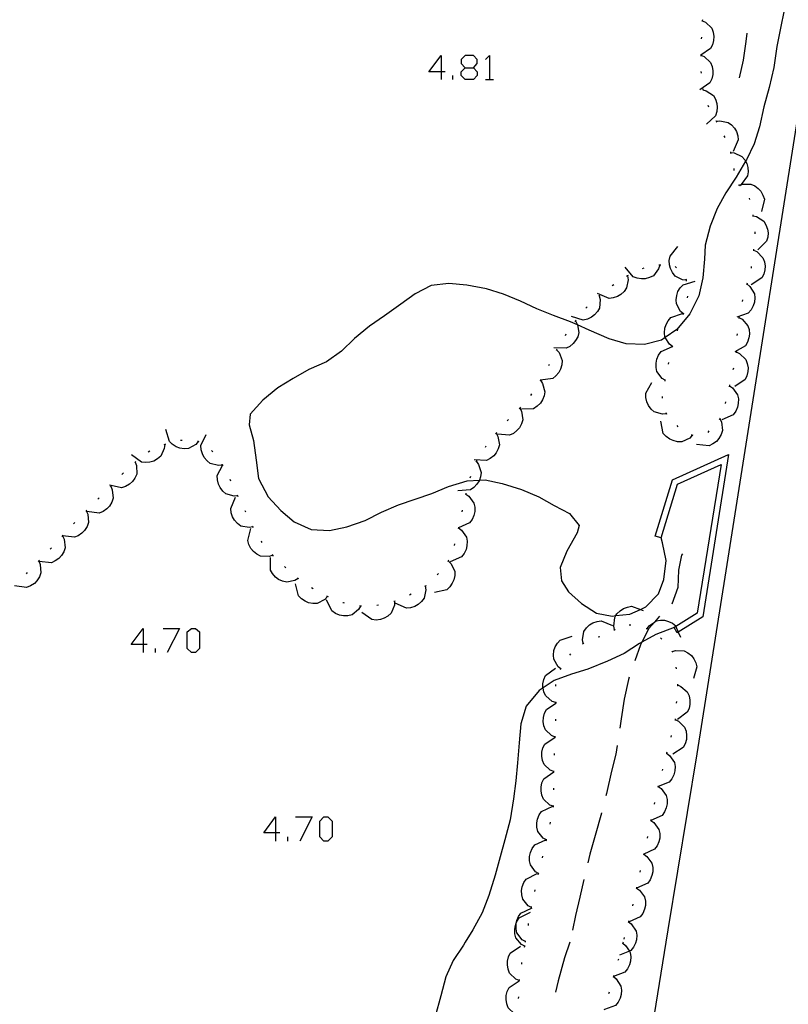
# Model space of a CAD drawing. Units: inches. Extents: x 689199 to 692728, y 4171002 to 4173353.
# Drawn here: x 691545 to 691590, y 4171180 to 4171237 of the extents above; entities that cross this region are included whole.
import ezdxf

# ---------------------------------------------------------------- set-up
doc = ezdxf.new("R2010")
doc.units = ezdxf.units.IN
doc.header["$MEASUREMENT"] = 0
doc.layers.add('Cartografia', color=7, linetype='Continuous')

# ---------------------------------------------------------------- blocks, each defined once
blk = doc.blocks.new('211')
at = {"layer": 'Cartografia', "color": 7, "linetype": 'Continuous'}
for points in [[(691560.003, 4171189.866), (691559.324, 4171189.866), (691560.003, 4171190.784), (691560.003, 4171189.866)], [(691560.003, 4171189.866), (691560.003, 4171189.387)], [(691560.243, 4171189.866), (691560.003, 4171189.866)]]:
    blk.add_lwpolyline(points, dxfattribs=at)
blk = doc.blocks.new('214')
at = {"layer": 'Cartografia', "color": 7, "linetype": 'Continuous'}
for points in [[(691552.336, 4171200.767), (691551.658, 4171200.767), (691552.336, 4171201.686), (691552.336, 4171200.767)], [(691552.336, 4171200.767), (691552.336, 4171200.288)], [(691552.576, 4171200.767), (691552.336, 4171200.767)]]:
    blk.add_lwpolyline(points, dxfattribs=at)
blk = doc.blocks.new('245')
at = {"layer": 'Cartografia', "color": 7, "linetype": 'Continuous'}
for points in [[(691569.587, 4171233.87), (691568.868, 4171233.87), (691569.587, 4171234.828), (691569.587, 4171233.87)], [(691569.587, 4171233.87), (691569.587, 4171233.43)], [(691569.827, 4171233.87), (691569.587, 4171233.87)]]:
    blk.add_lwpolyline(points, dxfattribs=at)
blk = doc.blocks.new('246')
at = {"layer": 'Cartografia', "color": 7, "linetype": 'Continuous'}
for points in [[(691570.985, 4171234.109), (691571.464, 4171234.109), (691571.663, 4171234.349), (691571.663, 4171234.588), (691571.464, 4171234.828), (691570.985, 4171234.828), (691570.745, 4171234.588), (691570.745, 4171234.349), (691570.985, 4171234.109)], [(691570.985, 4171233.43), (691570.745, 4171233.67), (691570.745, 4171233.87), (691570.985, 4171234.109)]]:
    blk.add_lwpolyline(points, dxfattribs=at)

msp = doc.modelspace()

# ---------------------------------------------------------------- linework, layer by layer
at = {"layer": 'Cartografia', "color": 7, "linetype": 'Continuous'}
for points in [[(691604.3, 4171320.025), (691603.831, 4171317.115), (691602.86, 4171311.085), (691601.169, 4171300.475), (691599.489, 4171289.865), (691597.809, 4171279.265), (691596.129, 4171268.655), (691594.449, 4171258.056), (691592.769, 4171247.446), (691591.089, 4171236.846), (691589.419, 4171226.236), (691587.739, 4171215.636), (691586.059, 4171205.026), (691584.389, 4171194.426), (691582.709, 4171184.266), (691582.589, 4171183.536)], [(691589.429, 4171237.436), (691589.219, 4171236.406), (691589.019, 4171235.336), (691588.829, 4171234.126), (691588.569, 4171232.976), (691588.259, 4171231.856), (691588.009, 4171230.686), (691587.699, 4171229.716), (691587.249, 4171228.786), (691587.198, 4171228.701), (691586.649, 4171227.786), (691586.059, 4171226.886), (691585.559, 4171225.976), (691585.159, 4171224.956), (691584.869, 4171223.856), (691584.829, 4171223.036), (691584.729, 4171221.966), (691584.499, 4171220.916), (691583.969, 4171219.876), (691583.219, 4171218.976), (691582.548, 4171218.516), (691582.329, 4171218.366), (691581.359, 4171218.116), (691580.299, 4171218.146), (691579.309, 4171218.436), (691578.149, 4171218.936), (691577.468, 4171219.239), (691577.069, 4171219.416), (691576.089, 4171219.786), (691575.129, 4171220.166), (691574.169, 4171220.606), (691573.199, 4171221.026), (691572.219, 4171221.326), (691571.079, 4171221.546), (691570.039, 4171221.626), (691568.999, 4171221.516), (691568.089, 4171221.036), (691567.249, 4171220.446), (691566.309, 4171219.766), (691565.449, 4171219.176), (691564.569, 4171218.446), (691563.819, 4171217.716), (691562.959, 4171217.096), (691561.939, 4171216.666), (691561.019, 4171216.136), (691560.139, 4171215.606), (691559.259, 4171214.896), (691558.539, 4171214.076), (691558.469, 4171213.466), (691558.719, 4171212.546), (691558.879, 4171211.426), (691559.009, 4171210.366), (691559.579, 4171209.306), (691560.309, 4171208.516), (691561.079, 4171207.846), (691562.069, 4171207.406), (691563.119, 4171207.356), (691564.129, 4171207.566), (691565.189, 4171207.936), (691566.129, 4171208.416), (691567.109, 4171208.826), (691568.089, 4171209.156), (691569.049, 4171209.486), (691570.019, 4171209.886), (691571.099, 4171210.226), (691571.798, 4171210.267), (691572.129, 4171210.286), (691573.109, 4171210.076), (691574.229, 4171209.716), (691575.239, 4171209.296), (691576.119, 4171208.806), (691577.009, 4171208.326), (691577.569, 4171207.636), (691577.449, 4171207.216), (691576.859, 4171206.156), (691576.469, 4171205.216), (691576.549, 4171204.436), (691576.949, 4171203.806), (691577.699, 4171203.126), (691578.569, 4171202.576), (691579.489, 4171202.406), (691579.694, 4171202.426), (691580.509, 4171202.506), (691581.113, 4171202.786), (691581.439, 4171202.936), (691582.169, 4171203.696), (691582.469, 4171204.516), (691582.599, 4171205.616), (691582.389, 4171206.636), (691582.319, 4171206.926)], [(691584.689, 4171236.836), (691584.694, 4171236.834), (691584.879, 4171236.746), (691585.239, 4171236.406), (691585.329, 4171236.176), (691585.369, 4171235.926), (691585.349, 4171235.696), (691585.289, 4171235.446), (691585.179, 4171235.226), (691584.609, 4171234.849), (691584.589, 4171234.836)], [(691584.699, 4171236.886), (691584.694, 4171236.834), (691584.689, 4171236.786)], [(691587.269, 4171236.106), (691587.219, 4171235.626), (691587.069, 4171234.556), (691586.839, 4171233.536)], [(691584.649, 4171235.886), (691584.639, 4171235.786)], [(691572.143, 4171234.588), (691572.382, 4171234.828), (691572.382, 4171233.43)], [(691584.609, 4171234.836), (691584.799, 4171234.756), (691585.169, 4171234.416), (691585.269, 4171234.186), (691585.309, 4171233.936), (691585.299, 4171233.716), (691585.249, 4171233.466), (691585.139, 4171233.246), (691584.559, 4171232.836)], [(691584.609, 4171234.886), (691584.609, 4171234.849), (691584.609, 4171234.836), (691584.609, 4171234.786)], [(691571.464, 4171234.109), (691571.663, 4171233.87), (691571.663, 4171233.67), (691571.464, 4171233.43), (691570.985, 4171233.43)], [(691584.619, 4171233.896), (691584.629, 4171233.796)], [(691570.266, 4171233.43), (691570.266, 4171233.67)], [(691572.143, 4171233.43), (691572.382, 4171233.43), (691572.622, 4171233.43)], [(691584.729, 4171232.896), (691584.737, 4171232.844), (691584.739, 4171232.826), (691584.739, 4171232.796)], [(691584.729, 4171232.846), (691584.737, 4171232.844), (691584.929, 4171232.786), (691585.339, 4171232.506), (691585.459, 4171232.296), (691585.539, 4171232.046), (691585.559, 4171231.826), (691585.539, 4171231.576), (691585.469, 4171231.336), (691584.939, 4171230.856)], [(691585.019, 4171231.946), (691585.059, 4171231.846)], [(691585.479, 4171231.056), (691585.501, 4171231.016), (691585.529, 4171230.966)], [(691585.499, 4171231.016), (691585.501, 4171231.016), (691585.709, 4171231.046), (691586.189, 4171230.946), (691586.389, 4171230.806), (691586.559, 4171230.616), (691586.669, 4171230.416), (691586.749, 4171230.176), (691586.779, 4171229.936), (691586.489, 4171229.276)], [(691585.949, 4171230.176), (691585.999, 4171230.086)], [(691586.319, 4171229.256), (691586.334, 4171229.205), (691586.349, 4171229.156)], [(691586.329, 4171229.206), (691586.334, 4171229.205), (691586.539, 4171229.186), (691586.989, 4171228.976), (691587.149, 4171228.796), (691587.198, 4171228.701), (691587.269, 4171228.566), (691587.329, 4171228.346), (691587.349, 4171228.096), (691587.319, 4171227.856), (691586.947, 4171227.363), (691586.889, 4171227.286)], [(691586.519, 4171228.276), (691586.529, 4171228.176)], [(691586.789, 4171227.356), (691586.819, 4171227.316), (691586.849, 4171227.276)], [(691586.819, 4171227.316), (691586.947, 4171227.363), (691587.009, 4171227.386), (691587.509, 4171227.386), (691587.729, 4171227.286), (691587.939, 4171227.126), (691588.089, 4171226.966), (691588.209, 4171226.736), (691588.289, 4171226.506), (691588.129, 4171225.806)], [(691587.409, 4171226.576), (691587.429, 4171226.486)], [(691587.619, 4171225.606), (691587.629, 4171225.556), (691587.639, 4171225.506)], [(691587.629, 4171225.556), (691587.829, 4171225.506), (691588.249, 4171225.236), (691588.379, 4171225.026), (691588.469, 4171224.786), (691588.499, 4171224.566), (691588.489, 4171224.316), (691588.419, 4171224.076), (691587.909, 4171223.576)], [(691587.729, 4171224.616), (691587.729, 4171224.516)], [(691583.779, 4171221.826), (691583.559, 4171221.846), (691583.119, 4171222.066), (691582.969, 4171222.266), (691582.859, 4171222.496), (691582.799, 4171222.716), (691582.789, 4171222.966), (691582.839, 4171223.206), (691583.289, 4171223.766)], [(691587.669, 4171223.566), (691587.859, 4171223.476), (691588.209, 4171223.126), (691588.299, 4171222.896), (691588.329, 4171222.636), (691588.319, 4171222.416), (691588.249, 4171222.166), (691588.139, 4171221.956), (691587.529, 4171221.566)], [(691587.669, 4171223.616), (691587.659, 4171223.516)], [(691582.239, 4171222.686), (691582.169, 4171222.476), (691581.869, 4171222.086), (691581.649, 4171221.976), (691581.399, 4171221.906), (691581.179, 4171221.896), (691580.919, 4171221.936), (691580.689, 4171222.016), (691580.239, 4171222.576)], [(691581.309, 4171222.516), (691581.209, 4171222.486)], [(691582.289, 4171222.686), (691582.239, 4171222.686), (691582.189, 4171222.686)], [(691583.199, 4171222.546), (691583.129, 4171222.616)], [(691587.529, 4171222.626), (691587.519, 4171222.526)], [(691580.369, 4171222.076), (691580.369, 4171222.074), (691580.399, 4171221.856), (691580.309, 4171221.376), (691580.169, 4171221.176), (691579.979, 4171221.006), (691579.789, 4171220.886), (691579.549, 4171220.806), (691579.299, 4171220.776), (691578.639, 4171221.056)], [(691580.409, 4171222.096), (691580.369, 4171222.074), (691580.319, 4171222.046)], [(691583.609, 4171219.886), (691583.604, 4171219.89), (691583.439, 4171220.016), (691583.199, 4171220.456), (691583.179, 4171220.696), (691583.219, 4171220.946), (691583.289, 4171221.166), (691583.419, 4171221.376), (691583.589, 4171221.556), (691584.279, 4171221.766)], [(691583.789, 4171221.776), (691583.779, 4171221.826), (691583.769, 4171221.876)], [(691579.569, 4171221.556), (691579.489, 4171221.496)], [(691587.279, 4171221.606), (691587.439, 4171221.466), (691587.709, 4171221.046), (691587.739, 4171220.806), (691587.709, 4171220.556), (691587.649, 4171220.336), (691587.529, 4171220.116), (691587.359, 4171219.926), (691586.689, 4171219.686)], [(691587.289, 4171221.656), (691587.259, 4171221.566)], [(691578.729, 4171220.926), (691578.779, 4171220.716), (691578.749, 4171220.216), (691578.629, 4171220.006), (691578.459, 4171219.816), (691578.279, 4171219.686), (691578.049, 4171219.576), (691577.809, 4171219.516), (691577.119, 4171219.726)], [(691578.769, 4171220.956), (691578.729, 4171220.926), (691578.689, 4171220.896)], [(691583.849, 4171220.806), (691583.869, 4171220.906)], [(691587.029, 4171220.696), (691586.999, 4171220.596)], [(691578.039, 4171220.276), (691577.959, 4171220.206)], [(691577.359, 4171219.476), (691577.459, 4171219.286), (691577.468, 4171219.239), (691577.549, 4171218.796), (691577.489, 4171218.556), (691577.369, 4171218.336), (691577.229, 4171218.156), (691577.039, 4171217.996), (691576.819, 4171217.886), (691576.099, 4171217.916)], [(691577.389, 4171219.516), (691577.359, 4171219.476), (691577.329, 4171219.436)], [(691582.969, 4171217.996), (691582.799, 4171218.126), (691582.548, 4171218.516), (691582.529, 4171218.546), (691582.509, 4171218.786), (691582.529, 4171219.046), (691582.599, 4171219.256), (691582.719, 4171219.476), (691582.879, 4171219.666), (691583.559, 4171219.906)], [(691583.589, 4171219.846), (691583.604, 4171219.89), (691583.619, 4171219.936)], [(691586.809, 4171219.666), (691586.814, 4171219.664), (691586.999, 4171219.566), (691587.329, 4171219.196), (691587.409, 4171218.966), (691587.429, 4171218.706), (691587.399, 4171218.486), (691587.319, 4171218.246), (691587.199, 4171218.036), (691586.579, 4171217.676)], [(691586.819, 4171219.716), (691586.814, 4171219.664), (691586.809, 4171219.616)], [(691583.259, 4171218.896), (691583.279, 4171218.966), (691583.289, 4171218.996)], [(691576.809, 4171218.706), (691576.759, 4171218.616)], [(691586.709, 4171218.726), (691586.709, 4171218.716), (691586.699, 4171218.626)], [(691576.269, 4171217.806), (691576.409, 4171217.646), (691576.589, 4171217.176), (691576.569, 4171216.936), (691576.499, 4171216.686), (691576.389, 4171216.486), (691576.229, 4171216.296), (691576.039, 4171216.136), (691575.34, 4171216.038), (691575.329, 4171216.036)], [(691576.289, 4171217.846), (691576.239, 4171217.756)], [(691582.549, 4171216.036), (691582.369, 4171216.146), (691582.069, 4171216.546), (691582.019, 4171216.786), (691582.019, 4171217.036), (691582.069, 4171217.256), (691582.169, 4171217.496), (691582.309, 4171217.696), (691582.969, 4171217.986)], [(691582.959, 4171217.946), (691582.989, 4171218.036)], [(691586.659, 4171217.676), (691586.664, 4171217.674), (691586.849, 4171217.586), (691587.209, 4171217.246), (691587.299, 4171217.016), (691587.349, 4171216.766), (691587.339, 4171216.546), (691587.279, 4171216.296), (691587.169, 4171216.076), (691586.579, 4171215.676)], [(691586.669, 4171217.726), (691586.664, 4171217.674), (691586.659, 4171217.626)], [(691575.829, 4171216.956), (691575.789, 4171216.866)], [(691582.739, 4171216.966), (691582.759, 4171217.066)], [(691586.499, 4171216.746), (691586.469, 4171216.646)], [(691575.339, 4171216.036), (691575.459, 4171215.856), (691575.589, 4171215.376), (691575.549, 4171215.136), (691575.459, 4171214.906), (691575.329, 4171214.716), (691575.149, 4171214.536), (691574.939, 4171214.396), (691574.229, 4171214.366)], [(691575.369, 4171216.076), (691575.34, 4171216.038), (691575.339, 4171216.036), (691575.309, 4171215.996)], [(691582.539, 4171215.986), (691582.549, 4171216.036), (691582.559, 4171216.086)], [(691582.619, 4171214.106), (691582.399, 4171214.086), (691581.919, 4171214.216), (691581.739, 4171214.376), (691581.589, 4171214.586), (691581.489, 4171214.786), (691581.429, 4171215.036), (691581.429, 4171215.286), (691581.769, 4171215.916)], [(691586.269, 4171215.716), (691586.439, 4171215.596), (691586.739, 4171215.196), (691586.789, 4171214.956), (691586.779, 4171214.696), (691586.729, 4171214.476), (691586.629, 4171214.246), (691586.479, 4171214.046), (691585.829, 4171213.756)], [(691586.279, 4171215.766), (691586.249, 4171215.666)], [(691574.819, 4171215.246), (691574.759, 4171215.156)], [(691582.389, 4171215.006), (691582.389, 4171215.106)], [(691574.139, 4171214.436), (691574.141, 4171214.433), (691574.239, 4171214.246), (691574.309, 4171213.756), (691574.239, 4171213.516), (691574.119, 4171213.296), (691573.969, 4171213.126), (691573.769, 4171212.966), (691573.549, 4171212.856), (691572.839, 4171212.916)], [(691574.179, 4171214.476), (691574.141, 4171214.433), (691574.109, 4171214.396)], [(691586.039, 4171214.796), (691586.019, 4171214.696)], [(691573.479, 4171213.766), (691573.399, 4171213.686)], [(691582.639, 4171214.066), (691582.599, 4171214.156)], [(691585.709, 4171213.816), (691585.711, 4171213.813), (691585.799, 4171213.626), (691585.869, 4171213.126), (691585.789, 4171212.896), (691585.659, 4171212.676), (691585.509, 4171212.506), (691585.309, 4171212.356), (691585.089, 4171212.256), (691584.369, 4171212.316)], [(691585.739, 4171213.846), (691585.711, 4171213.813), (691585.679, 4171213.776)], [(691555.539, 4171212.496), (691555.536, 4171212.492), (691555.389, 4171212.326), (691554.959, 4171212.096), (691554.709, 4171212.076), (691554.459, 4171212.116), (691554.249, 4171212.196), (691554.029, 4171212.336), (691553.859, 4171212.506), (691553.659, 4171213.196)], [(691584.119, 4171212.856), (691584.118, 4171212.855), (691583.969, 4171212.696), (691583.519, 4171212.486), (691583.269, 4171212.486), (691583.019, 4171212.546), (691582.819, 4171212.636), (691582.609, 4171212.786), (691582.439, 4171212.966), (691582.289, 4171213.666)], [(691583.309, 4171213.346), (691583.239, 4171213.416)], [(691556.929, 4171211.136), (691556.709, 4171211.106), (691556.229, 4171211.216), (691556.039, 4171211.376), (691555.879, 4171211.576), (691555.769, 4171211.776), (691555.699, 4171212.016), (691555.689, 4171212.266), (691555.999, 4171212.906)], [(691572.769, 4171212.986), (691572.869, 4171212.796), (691572.959, 4171212.306), (691572.889, 4171212.066), (691572.769, 4171211.846), (691572.629, 4171211.666), (691572.429, 4171211.506), (691572.209, 4171211.396), (691571.499, 4171211.436)], [(691572.799, 4171213.026), (691572.769, 4171212.986), (691572.739, 4171212.946)], [(691584.159, 4171212.836), (691584.118, 4171212.855), (691584.069, 4171212.876)], [(691585.079, 4171213.106), (691585.009, 4171213.026)], [(691553.589, 4171212.316), (691553.569, 4171212.096), (691553.369, 4171211.646), (691553.179, 4171211.486), (691552.959, 4171211.366), (691552.739, 4171211.296), (691552.489, 4171211.276), (691552.239, 4171211.306), (691551.669, 4171211.736)], [(691553.639, 4171212.336), (691553.539, 4171212.306)], [(691554.609, 4171212.556), (691554.509, 4171212.546)], [(691555.589, 4171212.476), (691555.536, 4171212.492), (691555.489, 4171212.506)], [(691572.179, 4171212.236), (691572.129, 4171212.156)], [(691552.729, 4171211.936), (691552.639, 4171211.886)], [(691556.369, 4171211.896), (691556.299, 4171211.976)], [(691582.319, 4171206.926), (691581.979, 4171207.026), (691582.969, 4171210.276), (691586.219, 4171211.746), (691584.729, 4171202.356), (691583.308, 4171201.473), (691583.249, 4171201.436), (691583.069, 4171201.736)], [(691551.889, 4171211.306), (691551.959, 4171211.106), (691551.969, 4171210.606), (691551.869, 4171210.386), (691551.719, 4171210.176), (691551.549, 4171210.026), (691551.329, 4171209.896), (691551.099, 4171209.816), (691550.498, 4171209.945), (691550.399, 4171209.966)], [(691551.929, 4171211.346), (691551.889, 4171211.306), (691551.859, 4171211.276)], [(691557.829, 4171209.356), (691557.827, 4171209.356), (691557.609, 4171209.336), (691557.129, 4171209.466), (691556.949, 4171209.626), (691556.799, 4171209.836), (691556.699, 4171210.036), (691556.639, 4171210.286), (691556.629, 4171210.526), (691556.943, 4171211.109), (691556.969, 4171211.156)], [(691556.949, 4171211.096), (691556.943, 4171211.109), (691556.909, 4171211.186)], [(691571.629, 4171211.346), (691571.749, 4171211.176), (691571.899, 4171210.696), (691571.869, 4171210.456), (691571.798, 4171210.267), (691571.779, 4171210.216), (691571.659, 4171210.026), (691571.479, 4171209.836), (691571.279, 4171209.696), (691570.559, 4171209.646)], [(691571.649, 4171211.396), (691571.599, 4171211.306)], [(691582.319, 4171206.926), (691583.259, 4171210.026), (691585.779, 4171211.166), (691584.409, 4171202.576), (691583.173, 4171201.802), (691583.069, 4171201.736)], [(691551.189, 4171210.676), (691551.179, 4171210.666), (691551.119, 4171210.596)], [(691571.279, 4171210.466), (691571.239, 4171210.376)], [(691550.469, 4171209.906), (691550.559, 4171209.706), (691550.609, 4171209.216), (691550.529, 4171208.986), (691550.389, 4171208.766), (691550.239, 4171208.606), (691550.029, 4171208.456), (691549.799, 4171208.356), (691549.089, 4171208.446)], [(691550.499, 4171209.946), (691550.498, 4171209.945), (691550.429, 4171209.876)], [(691557.419, 4171210.206), (691557.369, 4171210.296)], [(691549.799, 4171209.236), (691549.719, 4171209.166)], [(691558.699, 4171207.556), (691558.479, 4171207.516), (691557.999, 4171207.606), (691557.799, 4171207.756), (691557.629, 4171207.946), (691557.519, 4171208.136), (691557.429, 4171208.376), (691557.409, 4171208.626), (691557.689, 4171209.276)], [(691557.849, 4171209.306), (691557.827, 4171209.356), (691557.809, 4171209.396)], [(691571.009, 4171209.456), (691571.179, 4171209.336), (691571.479, 4171208.936), (691571.529, 4171208.696), (691571.529, 4171208.446), (691571.479, 4171208.226), (691571.379, 4171207.986), (691571.229, 4171207.786), (691570.59, 4171207.501), (691570.579, 4171207.496)], [(691571.019, 4171209.506), (691571.009, 4171209.456), (691570.999, 4171209.406)], [(691549.049, 4171208.496), (691549.051, 4171208.493), (691549.139, 4171208.296), (691549.179, 4171207.806), (691549.099, 4171207.576), (691548.959, 4171207.356), (691548.799, 4171207.196), (691548.589, 4171207.046), (691548.369, 4171206.956), (691547.68, 4171207.044), (691547.677, 4171207.044), (691547.659, 4171207.046)], [(691549.089, 4171208.536), (691549.051, 4171208.493), (691549.019, 4171208.456)], [(691558.279, 4171208.406), (691558.239, 4171208.496)], [(691570.809, 4171208.526), (691570.789, 4171208.426)], [(691548.389, 4171207.806), (691548.319, 4171207.736)], [(691558.729, 4171207.516), (691558.679, 4171207.596)], [(691570.589, 4171207.496), (691570.759, 4171207.366), (691571.049, 4171206.966), (691571.089, 4171206.726), (691571.079, 4171206.466), (691571.029, 4171206.256), (691570.919, 4171206.016), (691570.769, 4171205.826), (691570.109, 4171205.546)], [(691570.599, 4171207.546), (691570.59, 4171207.501), (691570.589, 4171207.496), (691570.579, 4171207.446)], [(691547.679, 4171207.046), (691547.68, 4171207.044), (691547.769, 4171206.846), (691547.829, 4171206.356), (691547.749, 4171206.126), (691547.619, 4171205.906), (691547.469, 4171205.737), (691547.259, 4171205.587), (691547.039, 4171205.486), (691546.329, 4171205.567)], [(691547.709, 4171207.076), (691547.679, 4171207.046), (691547.677, 4171207.044), (691547.639, 4171207.006)], [(691559.839, 4171205.916), (691559.629, 4171205.846), (691559.139, 4171205.866), (691558.919, 4171205.976), (691558.719, 4171206.136), (691558.579, 4171206.316), (691558.459, 4171206.536), (691558.399, 4171206.776), (691558.579, 4171207.466)], [(691559.239, 4171206.656), (691559.199, 4171206.716), (691559.179, 4171206.736)], [(691570.359, 4171206.576), (691570.339, 4171206.476)], [(691547.039, 4171206.346), (691546.969, 4171206.267)], [(691561.319, 4171204.576), (691561.129, 4171204.456), (691560.649, 4171204.356), (691560.409, 4171204.416), (691560.179, 4171204.526), (691559.999, 4171204.656), (691559.829, 4171204.856), (691559.709, 4171205.066), (691559.719, 4171205.786)], [(691559.869, 4171205.876), (691559.859, 4171205.896), (691559.839, 4171205.916), (691559.799, 4171205.956)], [(691583.549, 4171206.006), (691583.489, 4171205.916), (691583.329, 4171205.056), (691583.289, 4171204.046), (691582.929, 4171203.096)], [(691546.309, 4171205.587), (691546.389, 4171205.387), (691546.429, 4171204.897), (691546.339, 4171204.666), (691546.199, 4171204.447), (691546.049, 4171204.287), (691545.829, 4171204.147), (691545.599, 4171204.057), (691544.903, 4171204.156), (691544.899, 4171204.157)], [(691546.339, 4171205.626), (691546.269, 4171205.556)], [(691560.599, 4171205.196), (691560.529, 4171205.266)], [(691569.999, 4171205.596), (691570.001, 4171205.595), (691570.149, 4171205.446), (691570.369, 4171204.996), (691570.369, 4171204.756), (691570.319, 4171204.506), (691570.229, 4171204.296), (691570.089, 4171204.086), (691569.909, 4171203.916), (691569.209, 4171203.756)], [(691570.019, 4171205.636), (691570.001, 4171205.595), (691569.979, 4171205.546)], [(691545.639, 4171204.917), (691545.569, 4171204.847)], [(691569.429, 4171204.856), (691569.359, 4171204.786)], [(691563.009, 4171203.526), (691562.859, 4171203.366), (691562.419, 4171203.136), (691562.169, 4171203.126), (691561.919, 4171203.176), (691561.709, 4171203.256), (691561.499, 4171203.396), (691561.329, 4171203.576), (691561.149, 4171204.266)], [(691561.359, 4171204.546), (691561.319, 4171204.576), (691561.279, 4171204.606)], [(691568.669, 4171204.136), (691568.67, 4171204.129), (691568.699, 4171203.916), (691568.599, 4171203.436), (691568.449, 4171203.236), (691568.259, 4171203.066), (691568.069, 4171202.956), (691567.819, 4171202.876), (691567.579, 4171202.856), (691566.929, 4171203.146)], [(691568.719, 4171204.156), (691568.67, 4171204.129), (691568.629, 4171204.106)], [(691562.179, 4171203.976), (691562.089, 4171204.026)], [(691563.059, 4171203.506), (691562.969, 4171203.546)], [(691567.849, 4171203.666), (691567.759, 4171203.616)], [(691564.929, 4171202.976), (691564.928, 4171202.975), (691564.809, 4171202.786), (691564.429, 4171202.476), (691564.189, 4171202.416), (691563.929, 4171202.416), (691563.709, 4171202.456), (691563.469, 4171202.556), (691563.269, 4171202.696), (691562.959, 4171203.336)], [(691563.989, 4171203.146), (691563.929, 4171203.166), (691563.899, 4171203.176)], [(691564.969, 4171202.966), (691564.928, 4171202.975), (691564.879, 4171202.986)], [(691566.889, 4171203.246), (691566.879, 4171203.026), (691566.689, 4171202.566), (691566.509, 4171202.406), (691566.289, 4171202.276), (691566.069, 4171202.206), (691565.819, 4171202.166), (691565.579, 4171202.196), (691564.989, 4171202.606)], [(691565.969, 4171203.026), (691565.869, 4171203.016)], [(691566.929, 4171203.266), (691566.839, 4171203.236)], [(691579.619, 4171201.626), (691579.569, 4171201.826), (691579.629, 4171202.326), (691579.694, 4171202.426), (691579.759, 4171202.526), (691579.939, 4171202.706), (691580.129, 4171202.836), (691580.369, 4171202.926), (691580.609, 4171202.966), (691581.113, 4171202.786), (691581.279, 4171202.726)], [(691582.229, 4171202.406), (691581.929, 4171202.058), (691581.609, 4171201.686), (691581.206, 4171200.898), (691581.129, 4171200.746), (691580.799, 4171199.806)], [(691577.809, 4171200.826), (691577.769, 4171201.026), (691577.849, 4171201.516), (691577.989, 4171201.726), (691578.179, 4171201.896), (691578.369, 4171202.016), (691578.609, 4171202.096), (691578.849, 4171202.126), (691579.509, 4171201.856)], [(691580.469, 4171201.896), (691580.569, 4171201.886)], [(691581.499, 4171201.676), (691581.619, 4171201.846), (691581.929, 4171202.058), (691582.029, 4171202.126), (691582.269, 4171202.166), (691582.519, 4171202.156), (691582.739, 4171202.096), (691582.969, 4171201.986), (691583.159, 4171201.836), (691583.173, 4171201.802), (691583.308, 4171201.473), (691583.429, 4171201.176)], [(691553.494, 4171201.686), (691554.453, 4171201.686), (691553.734, 4171200.288)], [(691555.132, 4171200.288), (691554.892, 4171200.528), (691554.892, 4171201.486), (691555.132, 4171201.686), (691555.371, 4171201.686), (691555.611, 4171201.486), (691555.611, 4171200.528), (691555.371, 4171200.288), (691555.132, 4171200.288)], [(691583.069, 4171201.736), (691581.999, 4171201.336), (691581.206, 4171200.898), (691581.059, 4171200.816), (691580.169, 4171200.236), (691579.209, 4171199.786), (691578.079, 4171199.326), (691577.119, 4171199.036), (691576.119, 4171198.676), (691575.48, 4171198.253), (691575.259, 4171198.106), (691574.499, 4171197.196), (691574.189, 4171196.166), (691574.109, 4171195.066), (691573.999, 4171193.906), (691573.909, 4171192.866), (691573.779, 4171191.826), (691573.589, 4171190.616), (691573.279, 4171189.466), (691573.009, 4171188.487), (691572.719, 4171187.417), (691572.349, 4171186.247), (691571.959, 4171185.247), (691571.429, 4171184.257), (691570.979, 4171183.537)], [(691576.519, 4171199.346), (691576.517, 4171199.348), (691576.349, 4171199.476), (691576.099, 4171199.906), (691576.079, 4171200.146), (691576.109, 4171200.406), (691576.179, 4171200.616), (691576.309, 4171200.836), (691576.479, 4171201.016), (691577.159, 4171201.236)], [(691579.579, 4171201.596), (691579.659, 4171201.646)], [(691581.449, 4171201.686), (691581.549, 4171201.656)], [(691577.759, 4171200.796), (691577.849, 4171200.846)], [(691578.669, 4171201.196), (691578.769, 4171201.226)], [(691582.269, 4171201.136), (691582.349, 4171201.076)], [(691553.055, 4171200.288), (691553.055, 4171200.528)], [(691577.029, 4171200.136), (691577.089, 4171200.216)], [(691582.929, 4171200.396), (691582.959, 4171200.356), (691582.989, 4171200.316)], [(691582.959, 4171200.356), (691583.159, 4171200.416), (691583.649, 4171200.396), (691583.869, 4171200.276), (691584.069, 4171200.116), (691584.209, 4171199.936), (691584.319, 4171199.706), (691584.379, 4171199.476), (691584.189, 4171198.786)], [(691576.219, 4171197.396), (691576.009, 4171197.466), (691575.639, 4171197.786), (691575.529, 4171198.006), (691575.48, 4171198.253), (691575.479, 4171198.256), (691575.479, 4171198.486), (691575.529, 4171198.736), (691575.629, 4171198.956), (691576.199, 4171199.386)], [(691576.499, 4171199.306), (691576.517, 4171199.348), (691576.539, 4171199.396)], [(691583.169, 4171199.456), (691583.179, 4171199.356)], [(691576.219, 4171198.346), (691576.219, 4171198.446)], [(691580.459, 4171198.866), (691580.419, 4171198.736), (691580.179, 4171197.596), (691579.999, 4171196.456), (691579.919, 4171195.916)], [(691583.259, 4171198.466), (691583.259, 4171198.416), (691583.259, 4171198.376), (691583.249, 4171198.366)], [(691583.259, 4171198.416), (691583.459, 4171198.336), (691583.829, 4171198.016), (691583.929, 4171197.786), (691583.979, 4171197.536), (691583.979, 4171197.316), (691583.929, 4171197.066), (691583.829, 4171196.836), (691583.259, 4171196.416)], [(691576.179, 4171195.406), (691575.979, 4171195.486), (691575.619, 4171195.826), (691575.529, 4171196.056), (691575.489, 4171196.306), (691575.499, 4171196.536), (691575.559, 4171196.786), (691575.679, 4171197.006), (691576.229, 4171197.37), (691576.269, 4171197.396)], [(691576.229, 4171197.346), (691576.229, 4171197.37), (691576.229, 4171197.396), (691576.219, 4171197.446)], [(691583.199, 4171197.466), (691583.189, 4171197.366)], [(691576.229, 4171196.346), (691576.229, 4171196.446)], [(691583.129, 4171196.416), (691583.319, 4171196.326), (691583.669, 4171195.976), (691583.759, 4171195.746), (691583.789, 4171195.496), (691583.779, 4171195.266), (691583.709, 4171195.016), (691583.599, 4171194.806), (691582.999, 4171194.416)], [(691583.129, 4171196.466), (691583.129, 4171196.416), (691583.129, 4171196.366)], [(691576.099, 4171193.406), (691575.899, 4171193.486), (691575.539, 4171193.826), (691575.449, 4171194.056), (691575.409, 4171194.306), (691575.419, 4171194.526), (691575.479, 4171194.776), (691575.589, 4171194.996), (691576.179, 4171195.396)], [(691576.179, 4171195.356), (691576.189, 4171195.456)], [(691582.899, 4171195.496), (691582.869, 4171195.396)], [(691576.139, 4171194.356), (691576.139, 4171194.456)], [(691579.769, 4171194.926), (691579.689, 4171194.416), (691579.439, 4171193.436), (691579.149, 4171192.146), (691579.109, 4171192.006)], [(691582.629, 4171194.476), (691582.633, 4171194.473), (691582.799, 4171194.346), (691583.079, 4171193.936), (691583.119, 4171193.696), (691583.109, 4171193.446), (691583.049, 4171193.226), (691582.939, 4171192.996), (691582.779, 4171192.806), (691582.141, 4171192.545), (691582.14, 4171192.545), (691582.119, 4171192.536)], [(691582.649, 4171194.526), (691582.633, 4171194.473), (691582.619, 4171194.426)], [(691576.079, 4171191.406), (691575.879, 4171191.476), (691575.509, 4171191.816), (691575.409, 4171192.036), (691575.369, 4171192.286), (691575.369, 4171192.516), (691575.419, 4171192.766), (691575.529, 4171192.986), (691576.099, 4171193.389), (691576.109, 4171193.396)], [(691576.099, 4171193.356), (691576.099, 4171193.389), (691576.099, 4171193.406), (691576.099, 4171193.456)], [(691582.389, 4171193.556), (691582.369, 4171193.466)], [(691576.099, 4171192.356), (691576.099, 4171192.456)], [(691582.139, 4171192.546), (691582.14, 4171192.546), (691582.141, 4171192.545), (691582.309, 4171192.426), (691582.609, 4171192.026), (691582.659, 4171191.786), (691582.659, 4171191.536), (691582.609, 4171191.316), (691582.509, 4171191.076), (691582.369, 4171190.876), (691581.719, 4171190.586)], [(691582.149, 4171192.586), (691582.14, 4171192.546), (691582.14, 4171192.545), (691582.129, 4171192.496)], [(691581.939, 4171191.616), (691581.919, 4171191.516)], [(691575.679, 4171189.456), (691575.489, 4171189.566), (691575.179, 4171189.946), (691575.129, 4171190.186), (691575.119, 4171190.446), (691575.169, 4171190.666), (691575.259, 4171190.906), (691575.399, 4171191.106), (691576.039, 4171191.416)], [(691576.079, 4171191.356), (691576.079, 4171191.406), (691576.079, 4171191.456)], [(691578.869, 4171191.026), (691578.869, 4171191.006), (691578.499, 4171189.706), (691578.199, 4171188.636), (691578.069, 4171188.136)], [(691561.161, 4171190.784), (691562.12, 4171190.784), (691561.401, 4171189.387)], [(691562.798, 4171189.387), (691562.559, 4171189.626), (691562.559, 4171190.545), (691562.798, 4171190.784), (691563.038, 4171190.784), (691563.278, 4171190.545), (691563.278, 4171189.626), (691563.038, 4171189.387), (691562.798, 4171189.387)], [(691575.889, 4171190.376), (691575.919, 4171190.476)], [(691581.719, 4171190.586), (691581.889, 4171190.466), (691582.189, 4171190.066), (691582.239, 4171189.826), (691582.239, 4171189.566), (691582.189, 4171189.346), (691582.079, 4171189.116), (691581.939, 4171188.916), (691581.311, 4171188.636), (691581.289, 4171188.626)], [(691581.729, 4171190.636), (691581.719, 4171190.586), (691581.709, 4171190.536)], [(691560.722, 4171189.387), (691560.722, 4171189.626)], [(691575.229, 4171187.506), (691575.225, 4171187.509), (691575.049, 4171187.617), (691574.749, 4171188.016), (691574.699, 4171188.256), (691574.699, 4171188.506), (691574.749, 4171188.726), (691574.849, 4171188.966), (691574.999, 4171189.166), (691575.649, 4171189.456)], [(691575.669, 4171189.406), (691575.679, 4171189.456), (691575.689, 4171189.506)], [(691581.529, 4171189.656), (691581.509, 4171189.556)], [(691575.449, 4171188.426), (691575.479, 4171188.526)], [(691581.309, 4171188.626), (691581.479, 4171188.506), (691581.779, 4171188.106), (691581.829, 4171187.866), (691581.829, 4171187.616), (691581.779, 4171187.396), (691581.679, 4171187.156), (691581.539, 4171186.956), (691580.898, 4171186.67), (691580.889, 4171186.666)], [(691581.319, 4171188.676), (691581.311, 4171188.636), (691581.309, 4171188.626), (691581.299, 4171188.576)], [(691581.109, 4171187.696), (691581.089, 4171187.596)], [(691574.809, 4171185.547), (691574.619, 4171185.647), (691574.309, 4171186.037), (691574.249, 4171186.277), (691574.239, 4171186.527), (691574.279, 4171186.747), (691574.369, 4171186.986), (691574.509, 4171187.187), (691575.149, 4171187.516)], [(691575.209, 4171187.456), (691575.225, 4171187.509), (691575.239, 4171187.556)], [(691577.839, 4171187.166), (691577.619, 4171186.146), (691577.369, 4171185.086), (691577.189, 4171184.237)], [(691574.999, 4171186.477), (691575.019, 4171186.577)], [(691580.889, 4171186.676), (691580.898, 4171186.67), (691581.059, 4171186.556), (691581.359, 4171186.156), (691581.409, 4171185.916), (691581.409, 4171185.656), (691581.359, 4171185.446), (691581.249, 4171185.206), (691581.109, 4171185.006), (691580.459, 4171184.716)], [(691580.899, 4171186.726), (691580.889, 4171186.676), (691580.879, 4171186.626)], [(691574.459, 4171183.577), (691574.269, 4171183.687), (691573.969, 4171184.077), (691573.919, 4171184.317), (691573.919, 4171184.577), (691573.932, 4171184.648), (691573.959, 4171184.797), (691574.059, 4171185.027), (691574.199, 4171185.227), (691574.811, 4171185.518), (691574.849, 4171185.537)], [(691574.809, 4171185.497), (691574.811, 4171185.518), (691574.819, 4171185.597)], [(691580.669, 4171185.746), (691580.649, 4171185.646)], [(691574.419, 4171183.307), (691574.229, 4171183.407), (691573.909, 4171183.787), (691573.849, 4171184.027), (691573.849, 4171184.287), (691573.879, 4171184.507), (691573.932, 4171184.648), (691573.969, 4171184.747), (691574.109, 4171184.947), (691574.749, 4171185.277)], [(691580.419, 4171184.726), (691580.589, 4171184.596), (691580.869, 4171184.186), (691580.909, 4171183.946), (691580.889, 4171183.686), (691580.839, 4171183.477), (691580.719, 4171183.247), (691580.569, 4171183.057), (691580.48, 4171183.02), (691579.909, 4171182.787)], [(691580.429, 4171184.776), (691580.419, 4171184.726), (691580.409, 4171184.676)], [(691574.639, 4171184.517), (691574.649, 4171184.617)], [(691574.459, 4171183.537), (691574.469, 4171183.627)], [(691580.179, 4171183.806), (691580.149, 4171183.717)], [(691570.979, 4171183.537), (691570.879, 4171183.367), (691570.289, 4171182.487), (691569.859, 4171181.547), (691569.569, 4171180.447), (691569.239, 4171179.237)], [(691574.109, 4171181.327), (691573.909, 4171181.407), (691573.549, 4171181.747), (691573.459, 4171181.977), (691573.419, 4171182.227), (691573.419, 4171182.447), (691573.479, 4171182.697), (691573.589, 4171182.917), (691574.179, 4171183.317)], [(691574.409, 4171183.257), (691574.419, 4171183.307), (691574.429, 4171183.357)], [(691577.029, 4171183.537), (691576.719, 4171182.647), (691576.359, 4171181.317), (691576.199, 4171180.647)], [(691580.089, 4171183.487), (691580.094, 4171183.482), (691580.259, 4171183.356), (691580.48, 4171183.02), (691580.529, 4171182.947), (691580.569, 4171182.696), (691580.549, 4171182.447), (691580.489, 4171182.227), (691580.369, 4171181.997), (691580.219, 4171181.807), (691579.555, 4171181.559), (691579.549, 4171181.557)], [(691580.109, 4171183.536), (691580.099, 4171183.497), (691580.094, 4171183.482), (691580.079, 4171183.437)], [(691582.589, 4171183.536), (691581.059, 4171174.097)], [(691579.839, 4171182.566), (691579.829, 4171182.527), (691579.809, 4171182.477)], [(691574.249, 4171182.267), (691574.259, 4171182.367)], [(691574.029, 4171179.327), (691573.829, 4171179.407), (691573.469, 4171179.747), (691573.379, 4171179.977), (691573.339, 4171180.227), (691573.349, 4171180.457), (691573.409, 4171180.697), (691573.519, 4171180.917), (691574.109, 4171181.317)], [(691574.109, 4171181.277), (691574.119, 4171181.367), (691574.119, 4171181.377)], [(691579.549, 4171181.557), (691579.553, 4171181.553), (691579.719, 4171181.427), (691579.989, 4171181.007), (691580.029, 4171180.767), (691580.009, 4171180.517), (691579.939, 4171180.297), (691579.829, 4171180.067), (691579.669, 4171179.877), (691579.042, 4171179.643), (691578.999, 4171179.627)], [(691579.569, 4171181.607), (691579.555, 4171181.559), (691579.553, 4171181.553), (691579.539, 4171181.507)], [(691574.069, 4171180.277), (691574.079, 4171180.377)], [(691579.299, 4171180.647), (691579.269, 4171180.547)]]:
    msp.add_lwpolyline(points, dxfattribs=at)

# ---------------------------------------------------------------- block references
at = {"layer": 'Cartografia'}
for name in ['245', '246', '214', '211']:
    msp.add_blockref(name, (0, 0), dxfattribs=at)

doc.saveas('drawing.dxf')
